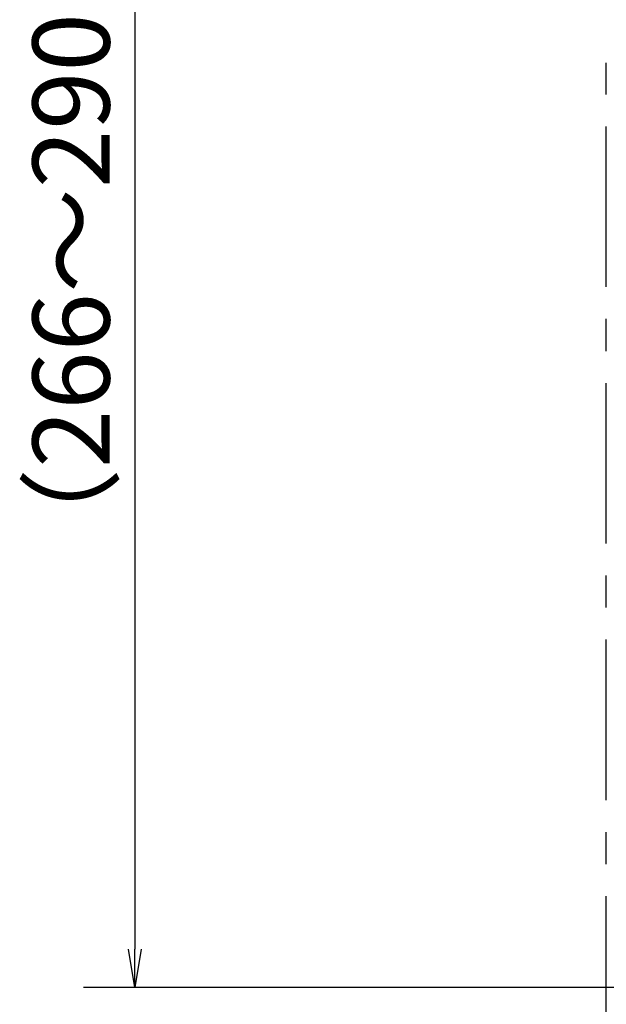
# Model space of a CAD drawing. Extents: x -1050 to 1050, y -742 to 742.
# Drawn here: x 552 to 666, y -277 to -85 of the extents above; entities that cross this region are included whole.
import ezdxf

# ---------------------------------------------------------------- set-up
doc = ezdxf.new("R2010")
doc.units = 0
doc.header["$LTSCALE"] = 25
doc.linetypes.add('CENTER', pattern=[2, 1.25, -0.25, 0.25, -0.25])
doc.layers.get('0').update_dxf_attribs({"linetype": 'CONTINUOUS'})
doc.layers.get('DEFPOINTS').update_dxf_attribs({"linetype": 'CONTINUOUS'})
doc.layers.add('BALN', color=7, linetype='CONTINUOUS')
doc.styles.add('BIGFONT', font='ROMANS.shx', dxfattribs={"width": 0.833, "bigfont": 'bigfont.shx'})
doc.dimstyles.new('ITM', dxfattribs={"dimscale": 5, "dimtxt": 3, "dimasz": 1.5, "dimexe": 2, "dimexo": 0, "dimgap": 0.6, "dimtad": 3, "dimdec": 3, "dimdsep": 46, "dimtxsty": 'BIGFONT', "dimblk": 'OPEN', "dimblk1": 'OPEN', "dimblk2": 'OPEN', "dimcen": 0, "dimclrd": 4, "dimclre": 4, "dimclrt": 256, "dimadec": 3, "dimazin": 2, "dimtp": 495, "dimtfac": 1, "dimtdec": 3, "dimtmove": 0, "dimatfit": 3, "dimldrblk": 'OPEN', "dimfxl": 1, "dimarcsym": 0})

# ---------------------------------------------------------------- blocks, each defined once
blk = doc.blocks.new('_OPEN')
at = {"color": 0, "linetype": 'ByBlock'}
for p, q in [((-1, 0.167), (0, 0)), ((0, 0), (-1, -0.167)), ((0, 0), (-1, 0))]:
    blk.add_line(p, q, dxfattribs=at)
blk = doc.blocks.new('*D46')
at = {"layer": 'BALN', "color": 4, "lineweight": -2}
for p, q in [((719.44, 17.08), (564.5, 17.08)), ((574.5, 9.58), (574.5, -266.54)), ((739.31, -274.04), (564.5, -274.04))]:
    blk.add_line(p, q, dxfattribs=at)
at = {"layer": 'DEFPOINTS', "color": 0}
for p in [(719.44, 17.08), (574.5, -274.04), (739.31, -274.04)]:
    blk.add_point(p, dxfattribs=at)
at = {"layer": 'BALN', "color": 4, "lineweight": -2, "xscale": 7.5, "yscale": 7.5, "zscale": 7.5}
for p, rotation in [((574.5, 17.08), 90), ((574.5, -274.04), 270)]:
    blk.add_blockref('_OPEN', p, dxfattribs=dict(at, rotation=rotation))
at = {"layer": 'BALN', "color": 1, "insert": (564, -128.48), "char_height": 15, "attachment_point": 5, "rotation": 90, "style": 'BIGFONT'}
blk.add_mtext('（266～290）', dxfattribs=at)

msp = doc.modelspace()

# ---------------------------------------------------------------- linework, layer by layer
at = {"layer": 'BALN', "color": 3, "linetype": 'CENTER'}
msp.add_line((666.40915333, -437.49789953), (666.40915333, -93.86704456), dxfattribs=at)

# ---------------------------------------------------------------- dimensions: what is measured, and where the dimension line sits
at = {"layer": 'BALN', "color": 4}
dim = msp.add_linear_dim(base=(574.49909877, -274.0361662), p1=(719.44408537, 17.07626516), p2=(739.31039273, -274.0361662), angle=90, text='（266～290）', dimstyle='ITM', override={"dimdec": 8, "dimclrt": 1, "dimadec": 8}, dxfattribs=at)
dim.commit()
dim.dimension.update_dxf_attribs({"geometry": '*D46', "text_midpoint": (574.49909877, -128.47995052), "dimtype": 160})

doc.saveas('drawing.dxf')
